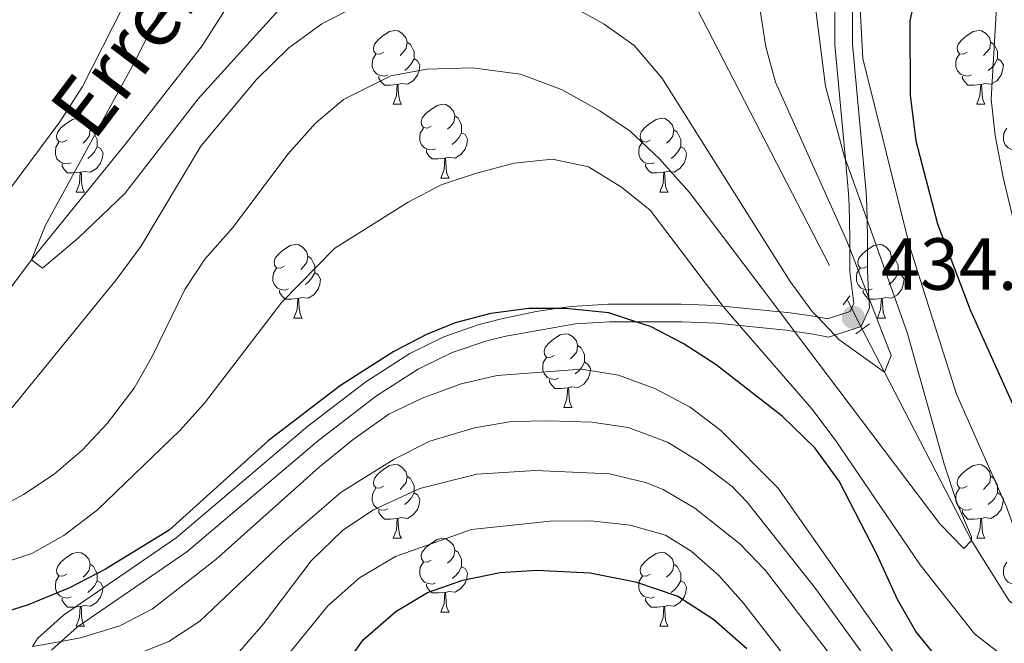
# Model space of a CAD drawing. Extents: x 626135 to 630645, y 782624 to 785678.
# Drawn here: x 628887 to 629021, y 784901 to 784986 of the extents above; entities that cross this region are included whole.
import ezdxf

# ---------------------------------------------------------------- set-up
doc = ezdxf.new("R2010")
doc.units = 0
doc.header["$MEASUREMENT"] = 0
for name, pattern in [('DGN Style 2', [42.57795, 25.54677, -17.03118]), ('DGN Style 3', [59.60913, 42.57795, -17.03118]), ('DGN Style 5', [29.804564999999997, 12.773385, -17.03118])]:
    doc.linetypes.add(name, pattern=pattern)
for name, color, linetype in [('Nivel 11', 7, 'Continuous'), ('Nivel 21', 7, 'Continuous'), ('Nivel 22', 7, 'Continuous'), ('Nivel 36', 7, 'Continuous'), ('Nivel 4', 7, 'Continuous'), ('Nivel 41', 7, 'Continuous'), ('Nivel 43', 7, 'Continuous'), ('Nivel 5', 7, 'Continuous'), ('Nivel 61', 7, 'Continuous'), ('Nivel 63', 7, 'Continuous'), ('Nivel 7', 7, 'Continuous')]:
    doc.layers.add(name, color=color, linetype=linetype)
doc.styles.add('Style-arial', font='arial.shx', dxfattribs={"bigfont": 'arialbig.shx'})
doc.styles.add('Style-timesi', font='timesi.shx', dxfattribs={"bigfont": 'timesibig.shx'})

# ---------------------------------------------------------------- blocks, each defined once
blk = doc.blocks.new('5PATER')
at = {"layer": 'Nivel 7', "linetype": 'Continuous', "lineweight": 0}
h = blk.add_hatch(color=19, dxfattribs=at)
edge = h.paths.add_edge_path()
edge.add_ellipse((1.001171767711639e-08, 1.001171767711639e-08), major_axis=(-1.095731443231309, -1.110710700762829), ratio=0.9994222409660318, start_angle=0, end_angle=360)

msp = doc.modelspace()

# ---------------------------------------------------------------- linework, layer by layer
at = {"layer": 'Nivel 11', "color": 142, "linetype": 'DGN Style 3', "lineweight": 13, "extrusion": (0.0781278653624646, 0.1305184866183539, 0.9883627680688701), "elevation": 152021.5806938362, "flags": 128}
msp.add_lwpolyline([(-136449.6872031268, -984959.6117265567), (-136497.7161468168, -984927.5767983375), (-136540.1145147467, -984900.9851125898)], dxfattribs=at)
at = {"layer": 'Nivel 11', "color": 142, "linetype": 'DGN Style 3', "lineweight": 13}
for points in [[(628785.301, 784851.5689999999, 442.713), (628800.0660000001, 784868.8559999999, 440), (628808.594, 784881.7239999999, 439.053), (628816.05, 784894.361, 438.58), (628823.2620000001, 784905.3090000001, 436.373), (628827.9920000001, 784914.8430000001, 435), (628833.068, 784926.03, 434.053), (628837.0390000001, 784929.962, 433.344), (628842.101, 784932.5519999999, 433.107), (628846.913, 784933.898, 432.871), (628851.264, 784933.635, 432.713), (628861.6510000001, 784930.55, 432.556), (628865.892, 784929.8230000001, 432.319), (628869.9920000001, 784931.2609999999, 432.004), (628872.798, 784933.0959999999, 431.688), (628880.7609999999, 784942.0519999999, 430.979), (628889.0050000001, 784953.013, 430), (628901.869, 784968.8489999999, 428.58), (628912.179, 784982.065, 427.871), (628925.8300000001, 785003.605, 426.61), (628937.558, 785021.3189999999, 425.821), (628952.021, 785043.75, 425.127)], [(629001.9210000001, 784943.574, 434.511), (629004.952, 784937.7050000001, 435), (629016.747, 784914.834, 440), (629021.896, 784906.6540000001, 441.924), (629032.5220000001, 784898.1780000001, 443.849), (629042.004, 784892.6130000001, 445), (629050.9890000001, 784885.561, 446.323), (629055.389, 784879.658, 448.007), (629060.743, 784869.5590000001, 450), (629072.987, 784851.3570000001, 452.766), (629084.7420000001, 784824.9880000001, 455), (629090.1159999999, 784802.7949999999, 457.105), (629090.9990000001, 784784.0989999999, 458.067), (629089.467, 784768.5120000001, 459.91), (629089.3929999999, 784767.757, 460), (629089.254, 784753.9809999999, 460.842), (629090.078, 784740.2760000001, 462.766), (629092.72, 784730.503, 463.729), (629097.28, 784718.595, 465), (629107.0320000001, 784703.8800000001, 470)]]:
    msp.add_polyline3d(points, dxfattribs=at)
at = {"layer": 'Nivel 21', "color": 1, "linetype": 'DGN Style 2', "lineweight": 0, "elevation": 434.853, "flags": 128}
for points in [[(629000.223, 784948.0989999999), (628999.8489999999, 784947.588), (628999.335, 784946.885)], [(629001.0360000001, 784942.9199999999), (629001.9210000001, 784943.574), (629002.899, 784944.2960000001)]]:
    msp.add_lwpolyline(points, dxfattribs=at)
at = {"layer": 'Nivel 21', "color": 19, "linetype": 'DGN Style 3', "lineweight": 0}
msp.add_polyline3d([(628889.1300000001, 784900.463, 455.924), (628889.8119999999, 784901.5260000001, 455), (628893.324, 784904.682, 454.269), (628908.649, 784915.2220000001, 454.41), (628926.56, 784930.3840000001, 454.557), (628934.422, 784936.3940000001, 454.409), (628940.416, 784940.2620000001, 454.262), (628945.017, 784942.5279999999, 454.457), (628949.7209999999, 784944.1570000001, 454.613), (628952.8559999999, 784944.9720000001, 454.262), (628957.6100000001, 784945.966, 453.066), (628960.2960000001, 784946.362, 452.23), (628962.3659999999, 784946.6680000001, 451.587), (628967.4140000001, 784946.9880000001, 450), (628977.2849999999, 784946.9839999999, 447.779), (628982.007, 784946.783, 446.181), (628982.97, 784946.6880000001, 445.573), (628990.7, 784945.932, 440.697), (628991.8049999999, 784945.824, 440), (628995.3, 784945.3260000001, 435.949), (628995.825, 784945.2239999999, 435.683), (628997.179, 784944.962, 435), (629000.2960000001, 784945.9850000001, 435), (629000.7790000001, 784947.0590000001, 435), (629000.2309999999, 784951.422, 435), (629000.217, 784954.5430000001, 436.263), (629000.212, 784955.932, 436.826), (629000.1259999999, 784960.3659999999, 439.579), (629000.0689999999, 784961.997, 440), (628999.635, 784966.628, 440.403), (628998.1740000001, 784982.2220000001, 441.762), (628998.2080000001, 784992.152, 443.08)], dxfattribs=at)
at = {"layer": 'Nivel 21', "color": 19, "linetype": 'Continuous', "lineweight": 0}
msp.add_polyline3d([(628891.6950000001, 784899.9650000001, 455), (628893.0020000001, 784901.138, 454.712), (628895.217, 784903.1259999999, 454.225), (628910.102, 784913.307, 454.41), (628928.0349999999, 784928.487, 454.557), (628935.895, 784934.49, 454.404), (628941.557, 784938.1270000001, 454.262), (628946.1699999999, 784940.3770000001, 454.512), (628950.875, 784941.97, 454.65), (628953.453, 784942.631, 454.262), (628962.939, 784944.3049999999, 451.453), (628967.5530000001, 784944.585, 450), (628971.121, 784944.581, 449.177), (628977.412, 784944.5760000001, 447.726), (628982.1089999999, 784944.368, 446.073), (628985.2479999999, 784944.058, 444.056), (628991.5619999999, 784943.4369999999, 440), (628992.7139999999, 784943.27, 438.713), (628995.0050000001, 784942.9380000001, 436.154), (628997.3319999999, 784942.487, 435), (628998.176, 784942.7609999999, 435), (629001.791, 784943.939, 435), (629002.8829999999, 784946.473, 435), (629002.8130000001, 784947.841, 435), (629002.632, 784951.3929999999, 435), (629002.6130000001, 784955.916, 436.785), (629002.565, 784958.442, 438.344), (629002.5290000001, 784960.3589999999, 439.528), (629002.4680000001, 784962.128, 440), (629000.577, 784982.3090000001, 441.762), (629000.6229999999, 784992.2350000001, 443.112)], dxfattribs=at)
at = {"layer": 'Nivel 22', "color": 142, "linetype": 'DGN Style 5', "lineweight": 0, "extrusion": (-0.04706870926960281, 0.09118426593059155, 0.9947210494678358), "elevation": 42400.41228047961, "flags": 128}
msp.add_lwpolyline([(-918973.6765563078, -406784.0965169738), (-918973.6765563076, -406779.5553127283)], dxfattribs=at)
at = {"layer": 'Nivel 36', "color": 92, "linetype": 'Continuous', "lineweight": 0, "flags": 128}
for points in [[(628936.852, 784981.203), (628936.3219999999, 784980.9380000001), (628935.7919999999, 784980.993), (628935.527, 784981.3630000001), (628935.4720000001, 784981.788), (628935.632, 784982.308), (628936.112, 784982.9029999999), (628936.747, 784983.433), (628937.6470000001, 784984.0179999999), (628938.392, 784984.1780000001), (628938.817, 784984.1229999999), (628939.3470000001, 784983.808), (628939.8770000001, 784983.223), (628940.037, 784982.5830000001), (628939.9269999999, 784981.733), (628939.5020000001, 784981.203), (628939.0819999999, 784980.7779999999)], [(629016.179, 784981.203), (629015.649, 784980.9380000001), (629015.119, 784980.993), (629014.854, 784981.3630000001), (629014.7990000001, 784981.788), (629014.959, 784982.308), (629015.439, 784982.9029999999), (629016.074, 784983.433), (629016.9739999999, 784984.0179999999), (629017.719, 784984.1780000001), (629018.1440000001, 784984.1229999999), (629018.6740000001, 784983.808), (629019.2039999999, 784983.223), (629019.3640000001, 784982.5830000001), (629019.254, 784981.733), (629018.8289999999, 784981.203), (629018.409, 784980.7779999999)], [(628940.037, 784982.5830000001), (628940.5120000001, 784982.2679999999), (628940.827, 784981.628), (628940.987, 784981.308), (628940.987, 784980.7280000001), (628940.987, 784980.3030000001), (628940.6170000001, 784979.6130000001), (628940.1969999999, 784979.1329999999), (628939.717, 784978.713)], [(629019.3640000001, 784982.5830000001), (629019.8389999999, 784982.2679999999), (629020.1540000001, 784981.628), (629020.314, 784981.308), (629020.314, 784980.7280000001), (629020.314, 784980.3030000001), (629019.9439999999, 784979.6130000001), (629019.524, 784979.1329999999), (629019.044, 784978.713)], [(628937.4369999999, 784978.1229999999), (628937.0120000001, 784977.963), (628936.4269999999, 784978.023), (628935.952, 784978.233), (628935.527, 784978.658), (628935.3119999999, 784979.243), (628935.3119999999, 784979.663), (628935.3670000001, 784980.2479999999), (628935.7919999999, 784980.9380000001)], [(629016.764, 784978.1229999999), (629016.3389999999, 784977.963), (629015.754, 784978.023), (629015.2790000001, 784978.233), (629014.854, 784978.658), (629014.639, 784979.243), (629014.639, 784979.663), (629014.6939999999, 784980.2479999999), (629015.119, 784980.9380000001)], [(628940.987, 784980.3030000001), (628941.442, 784980.0530000001), (628941.787, 784979.4380000001), (628941.6769999999, 784978.713), (628941.467, 784978.0730000001), (628940.882, 784977.3330000001), (628940.087, 784976.8530000001), (628939.237, 784976.9580000001), (628938.807, 784976.828)], [(629020.314, 784980.3030000001), (629020.7690000001, 784980.0530000001), (629021.1140000001, 784979.4380000001), (629021.004, 784978.713), (629020.794, 784978.0730000001), (629020.209, 784977.3330000001), (629019.4140000001, 784976.8530000001), (629018.564, 784976.9580000001), (629018.1340000001, 784976.828)], [(628938.6969999999, 784976.828), (628937.807, 784976.743), (628936.962, 784976.743), (628936.537, 784977.173), (628936.217, 784977.648), (628936.217, 784977.963)], [(629018.024, 784976.828), (629017.1340000001, 784976.743), (629016.2890000001, 784976.743), (629015.8640000001, 784977.173), (629015.544, 784977.648), (629015.544, 784977.963)], [(628938.152, 784974.1429999999), (628938.587, 784975.3030000001), (628938.6969999999, 784976.828), (628938.807, 784976.828), (628938.842, 784976.243), (628938.8770000001, 784975.558), (628938.9469999999, 784974.943), (628939.0619999999, 784974.5430000001), (628939.277, 784974.1429999999)], [(629017.479, 784974.1429999999), (629017.9140000001, 784975.3030000001), (629018.024, 784976.828), (629018.1340000001, 784976.828), (629018.169, 784976.243), (629018.2039999999, 784975.558), (629018.274, 784974.943), (629018.389, 784974.5430000001), (629018.604, 784974.1429999999)], [(628938.152, 784974.1429999999), (628939.277, 784974.1429999999)], [(628943.327, 784971.1680000001), (628942.797, 784970.9029999999), (628942.267, 784970.9580000001), (628942.0020000001, 784971.328), (628941.9469999999, 784971.753), (628942.1070000001, 784972.273), (628942.587, 784972.868), (628943.2220000001, 784973.398), (628944.122, 784973.983), (628944.8670000001, 784974.1429999999), (628945.2919999999, 784974.088), (628945.8219999999, 784973.773), (628946.352, 784973.1880000001), (628946.5120000001, 784972.548), (628946.402, 784971.6980000001), (628945.977, 784971.1680000001), (628945.557, 784970.743)], [(629017.479, 784974.1429999999), (629018.604, 784974.1429999999)], [(628946.5120000001, 784972.548), (628946.987, 784972.233), (628947.3019999999, 784971.5930000001), (628947.462, 784971.273), (628947.462, 784970.693), (628947.462, 784970.2679999999), (628947.092, 784969.578), (628946.672, 784969.098), (628946.192, 784968.6780000001)], [(628893.7720000001, 784969.263), (628893.2420000001, 784968.9979999999), (628892.712, 784969.0530000001), (628892.4469999999, 784969.423), (628892.392, 784969.848), (628892.5519999999, 784970.368), (628893.0320000001, 784970.963), (628893.6669999999, 784971.493), (628894.567, 784972.078), (628895.3119999999, 784972.2380000001), (628895.737, 784972.183), (628896.267, 784971.868), (628896.797, 784971.283), (628896.9569999999, 784970.6429999999), (628896.8470000001, 784969.7930000001), (628896.422, 784969.263), (628896.0020000001, 784968.838)], [(628973.0989999999, 784969.263), (628972.5689999999, 784968.9979999999), (628972.0390000001, 784969.0530000001), (628971.774, 784969.423), (628971.719, 784969.848), (628971.879, 784970.368), (628972.3589999999, 784970.963), (628972.994, 784971.493), (628973.8940000001, 784972.078), (628974.639, 784972.2380000001), (628975.064, 784972.183), (628975.594, 784971.868), (628976.1240000001, 784971.283), (628976.284, 784970.6429999999), (628976.1740000001, 784969.7930000001), (628975.7490000001, 784969.263), (628975.3289999999, 784968.838)], [(628896.9569999999, 784970.6429999999), (628897.432, 784970.328), (628897.747, 784969.6880000001), (628897.9070000001, 784969.368), (628897.9070000001, 784968.788), (628897.9070000001, 784968.3630000001), (628897.537, 784967.673), (628897.1170000001, 784967.193), (628896.6370000001, 784966.773)], [(628943.912, 784968.088), (628943.487, 784967.9280000001), (628942.902, 784967.9880000001), (628942.4269999999, 784968.1980000001), (628942.0020000001, 784968.6229999999), (628941.787, 784969.2080000001), (628941.787, 784969.628), (628941.842, 784970.213), (628942.267, 784970.9029999999)], [(628947.462, 784970.2679999999), (628947.9169999999, 784970.0179999999), (628948.2620000001, 784969.4029999999), (628948.152, 784968.6780000001), (628947.942, 784968.038), (628947.3570000001, 784967.298), (628946.5619999999, 784966.818), (628945.712, 784966.923), (628945.2820000001, 784966.7930000001)], [(628976.284, 784970.6429999999), (628976.7590000001, 784970.328), (628977.074, 784969.6880000001), (628977.2339999999, 784969.368), (628977.2339999999, 784968.788), (628977.2339999999, 784968.3630000001), (628976.8640000001, 784967.673), (628976.4439999999, 784967.193), (628975.9639999999, 784966.773)], [(629023.2390000001, 784968.088), (629022.814, 784967.9280000001), (629022.229, 784967.9880000001), (629021.754, 784968.1980000001), (629021.3289999999, 784968.6229999999), (629021.1140000001, 784969.2080000001), (629021.1140000001, 784969.628), (629021.169, 784970.213), (629021.594, 784970.9029999999)], [(628894.3570000001, 784966.183), (628893.932, 784966.023), (628893.3470000001, 784966.0830000001), (628892.872, 784966.2930000001), (628892.4469999999, 784966.7180000001), (628892.2320000001, 784967.3030000001), (628892.2320000001, 784967.723), (628892.287, 784968.308), (628892.712, 784968.9979999999)], [(628973.6840000001, 784966.183), (628973.2590000001, 784966.023), (628972.6740000001, 784966.0830000001), (628972.199, 784966.2930000001), (628971.774, 784966.7180000001), (628971.5590000001, 784967.3030000001), (628971.5590000001, 784967.723), (628971.6140000001, 784968.308), (628972.0390000001, 784968.9979999999)], [(628897.9070000001, 784968.3630000001), (628898.362, 784968.1130000001), (628898.7069999999, 784967.4979999999), (628898.5970000001, 784966.773), (628898.3870000001, 784966.1329999999), (628897.8019999999, 784965.3929999999), (628897.007, 784964.913), (628896.1570000001, 784965.0179999999), (628895.727, 784964.888)], [(628945.172, 784966.7930000001), (628944.2820000001, 784966.7080000001), (628943.4369999999, 784966.7080000001), (628943.0120000001, 784967.138), (628942.692, 784967.6130000001), (628942.692, 784967.9280000001)], [(628977.2339999999, 784968.3630000001), (628977.689, 784968.1130000001), (628978.034, 784967.4979999999), (628977.9240000001, 784966.773), (628977.7139999999, 784966.1329999999), (628977.129, 784965.3929999999), (628976.334, 784964.913), (628975.4839999999, 784965.0179999999), (628975.054, 784964.888)], [(628895.6170000001, 784964.888), (628894.727, 784964.8030000001), (628893.882, 784964.8030000001), (628893.4569999999, 784965.233), (628893.1370000001, 784965.7080000001), (628893.1370000001, 784966.023)], [(628944.6270000001, 784964.108), (628945.0619999999, 784965.2679999999), (628945.172, 784966.7930000001), (628945.2820000001, 784966.7930000001), (628945.317, 784966.2080000001), (628945.352, 784965.523), (628945.422, 784964.908), (628945.537, 784964.5079999999), (628945.7520000001, 784964.108)], [(628974.9439999999, 784964.888), (628974.054, 784964.8030000001), (628973.209, 784964.8030000001), (628972.784, 784965.233), (628972.4639999999, 784965.7080000001), (628972.4639999999, 784966.023)], [(628895.0719999999, 784962.203), (628895.507, 784963.3630000001), (628895.6170000001, 784964.888), (628895.727, 784964.888), (628895.7620000001, 784964.3030000001), (628895.797, 784963.618), (628895.8670000001, 784963.003), (628895.9820000001, 784962.6030000001), (628896.1969999999, 784962.203)], [(628974.399, 784962.203), (628974.834, 784963.3630000001), (628974.9439999999, 784964.888), (628975.054, 784964.888), (628975.0889999999, 784964.3030000001), (628975.1240000001, 784963.618), (628975.1939999999, 784963.003), (628975.3090000001, 784962.6030000001), (628975.524, 784962.203)], [(628944.6270000001, 784964.108), (628945.7520000001, 784964.108)], [(628895.0719999999, 784962.203), (628896.1969999999, 784962.203)], [(628974.399, 784962.203), (628975.524, 784962.203)], [(628923.3489999999, 784952.1200000001), (628922.8189999999, 784951.855), (628922.2890000001, 784951.9099999999), (628922.024, 784952.28), (628921.969, 784952.7050000001), (628922.129, 784953.2250000001), (628922.6089999999, 784953.8200000001), (628923.244, 784954.3500000001), (628924.1440000001, 784954.935), (628924.889, 784955.095), (628925.314, 784955.04), (628925.844, 784954.7250000001), (628926.3740000001, 784954.1400000001), (628926.534, 784953.5), (628926.4240000001, 784952.6499999999), (628925.9990000001, 784952.1200000001), (628925.5789999999, 784951.6950000001)], [(629002.676, 784952.1200000001), (629002.146, 784951.855), (629001.6159999999, 784951.9099999999), (629001.351, 784952.28), (629001.2960000001, 784952.7050000001), (629001.456, 784953.2250000001), (629001.936, 784953.8200000001), (629002.571, 784954.3500000001), (629003.4709999999, 784954.935), (629004.216, 784955.095), (629004.6410000001, 784955.04), (629005.1710000001, 784954.7250000001), (629005.7010000001, 784954.1400000001), (629005.861, 784953.5), (629005.7509999999, 784952.6499999999), (629005.3260000001, 784952.1200000001), (629004.906, 784951.6950000001)], [(628926.534, 784953.5), (628927.0090000001, 784953.185), (628927.324, 784952.5449999999), (628927.4839999999, 784952.2250000001), (628927.4839999999, 784951.645), (628927.4839999999, 784951.22), (628927.1140000001, 784950.53), (628926.6939999999, 784950.05), (628926.2139999999, 784949.6300000001)], [(629005.861, 784953.5), (629006.3360000001, 784953.185), (629006.6510000001, 784952.5449999999), (629006.811, 784952.2250000001), (629006.811, 784951.645), (629006.811, 784951.22), (629006.4410000001, 784950.53), (629006.021, 784950.05), (629005.541, 784949.6300000001)], [(628923.9340000001, 784949.04), (628923.5090000001, 784948.8800000001), (628922.9240000001, 784948.94), (628922.449, 784949.1499999999), (628922.024, 784949.575), (628921.8090000001, 784950.1599999999), (628921.8090000001, 784950.5800000001), (628921.8640000001, 784951.165), (628922.2890000001, 784951.855)], [(628927.4839999999, 784951.22), (628927.939, 784950.97), (628928.284, 784950.355), (628928.1740000001, 784949.6300000001), (628927.9639999999, 784948.99), (628927.379, 784948.25), (628926.584, 784947.77), (628925.7339999999, 784947.875), (628925.304, 784947.7450000001)], [(629003.2609999999, 784949.04), (629002.8360000001, 784948.8800000001), (629002.2509999999, 784948.94), (629001.7760000001, 784949.1499999999), (629001.351, 784949.575), (629001.1359999999, 784950.1599999999), (629001.1359999999, 784950.5800000001), (629001.1910000001, 784951.165), (629001.6159999999, 784951.855)], [(629006.811, 784951.22), (629007.2660000001, 784950.97), (629007.611, 784950.355), (629007.5009999999, 784949.6300000001), (629007.291, 784948.99), (629006.706, 784948.25), (629005.9110000001, 784947.77), (629005.061, 784947.875), (629004.631, 784947.7450000001)], [(628925.1939999999, 784947.7450000001), (628924.304, 784947.6599999999), (628923.459, 784947.6599999999), (628923.034, 784948.0900000001), (628922.7139999999, 784948.565), (628922.7139999999, 784948.8800000001)], [(629004.521, 784947.7450000001), (629003.631, 784947.6599999999), (629002.7860000001, 784947.6599999999), (629002.361, 784948.0900000001), (629002.041, 784948.565), (629002.041, 784948.8800000001)], [(628924.649, 784945.06), (628925.084, 784946.22), (628925.1939999999, 784947.7450000001), (628925.304, 784947.7450000001), (628925.3389999999, 784947.1599999999), (628925.3740000001, 784946.4750000001), (628925.4439999999, 784945.8600000001), (628925.5590000001, 784945.46), (628925.774, 784945.06)], [(629003.976, 784945.06), (629004.4110000001, 784946.22), (629004.521, 784947.7450000001), (629004.631, 784947.7450000001), (629004.666, 784947.1599999999), (629004.7010000001, 784946.4750000001), (629004.771, 784945.8600000001), (629004.8859999999, 784945.46), (629005.101, 784945.06)], [(628924.649, 784945.06), (628925.774, 784945.06)], [(629003.976, 784945.06), (629005.101, 784945.06)], [(628960.04, 784939.98), (628959.51, 784939.7150000001), (628958.98, 784939.77), (628958.7150000001, 784940.1400000001), (628958.6599999999, 784940.565), (628958.8200000001, 784941.085), (628959.3, 784941.6799999999), (628959.935, 784942.21), (628960.835, 784942.7949999999), (628961.5800000001, 784942.9550000001), (628962.0050000001, 784942.8999999999), (628962.5349999999, 784942.585), (628963.065, 784942), (628963.2250000001, 784941.3600000001), (628963.115, 784940.51), (628962.69, 784939.98), (628962.27, 784939.5549999999)], [(628963.2250000001, 784941.3600000001), (628963.7, 784941.0449999999), (628964.0149999999, 784940.405), (628964.175, 784940.085), (628964.175, 784939.5050000001), (628964.175, 784939.0800000001), (628963.8049999999, 784938.3900000001), (628963.385, 784937.9099999999), (628962.905, 784937.49)], [(628960.625, 784936.8999999999), (628960.2, 784936.74), (628959.615, 784936.8), (628959.1399999999, 784937.01), (628958.7150000001, 784937.435), (628958.5, 784938.02), (628958.5, 784938.44), (628958.5549999999, 784939.0249999999), (628958.98, 784939.7150000001)], [(628964.175, 784939.0800000001), (628964.6300000001, 784938.8300000001), (628964.9750000001, 784938.2150000001), (628964.865, 784937.49), (628964.655, 784936.8500000001), (628964.0700000001, 784936.1100000001), (628963.2749999999, 784935.6300000001), (628962.425, 784935.7350000001), (628961.9950000001, 784935.605)], [(628961.885, 784935.605), (628960.9950000001, 784935.52), (628960.1499999999, 784935.52), (628959.7250000001, 784935.95), (628959.405, 784936.425), (628959.405, 784936.74)], [(628961.3400000001, 784932.9199999999), (628961.7749999999, 784934.0800000001), (628961.885, 784935.605), (628961.9950000001, 784935.605), (628962.03, 784935.02), (628962.065, 784934.335), (628962.135, 784933.72), (628962.25, 784933.3200000001), (628962.4650000001, 784932.9199999999)], [(628961.3400000001, 784932.9199999999), (628962.4650000001, 784932.9199999999)], [(628936.852, 784922.2110000001), (628936.3219999999, 784921.946), (628935.7919999999, 784922.0009999999), (628935.527, 784922.371), (628935.4720000001, 784922.7960000001), (628935.632, 784923.3160000001), (628936.112, 784923.9110000001), (628936.747, 784924.4410000001), (628937.6470000001, 784925.0260000001), (628938.392, 784925.186), (628938.817, 784925.131), (628939.3470000001, 784924.8160000001), (628939.8770000001, 784924.2309999999), (628940.037, 784923.591), (628939.9269999999, 784922.7409999999), (628939.5020000001, 784922.2110000001), (628939.0819999999, 784921.7860000001)], [(629016.179, 784922.2110000001), (629015.649, 784921.946), (629015.119, 784922.0009999999), (629014.854, 784922.371), (629014.7990000001, 784922.7960000001), (629014.959, 784923.3160000001), (629015.439, 784923.9110000001), (629016.074, 784924.4410000001), (629016.9739999999, 784925.0260000001), (629017.719, 784925.186), (629018.1440000001, 784925.131), (629018.6740000001, 784924.8160000001), (629019.2039999999, 784924.2309999999), (629019.3640000001, 784923.591), (629019.254, 784922.7409999999), (629018.8289999999, 784922.2110000001), (629018.409, 784921.7860000001)], [(628940.037, 784923.591), (628940.5120000001, 784923.2760000001), (628940.827, 784922.6359999999), (628940.987, 784922.3160000001), (628940.987, 784921.736), (628940.987, 784921.311), (628940.6170000001, 784920.621), (628940.1969999999, 784920.1410000001), (628939.717, 784919.7209999999)], [(629019.3640000001, 784923.591), (629019.8389999999, 784923.2760000001), (629020.1540000001, 784922.6359999999), (629020.314, 784922.3160000001), (629020.314, 784921.736), (629020.314, 784921.311), (629019.9439999999, 784920.621), (629019.524, 784920.1410000001), (629019.044, 784919.7209999999)], [(628937.4369999999, 784919.131), (628937.0120000001, 784918.9709999999), (628936.4269999999, 784919.031), (628935.952, 784919.2409999999), (628935.527, 784919.666), (628935.3119999999, 784920.2509999999), (628935.3119999999, 784920.6710000001), (628935.3670000001, 784921.256), (628935.7919999999, 784921.946)], [(629016.764, 784919.131), (629016.3389999999, 784918.9709999999), (629015.754, 784919.031), (629015.2790000001, 784919.2409999999), (629014.854, 784919.666), (629014.639, 784920.2509999999), (629014.639, 784920.6710000001), (629014.6939999999, 784921.256), (629015.119, 784921.946)], [(628940.987, 784921.311), (628941.442, 784921.061), (628941.787, 784920.446), (628941.6769999999, 784919.7209999999), (628941.467, 784919.081), (628940.882, 784918.341), (628940.087, 784917.861), (628939.237, 784917.966), (628938.807, 784917.8360000001)], [(629020.314, 784921.311), (629020.7690000001, 784921.061), (629021.1140000001, 784920.446), (629021.004, 784919.7209999999), (629020.794, 784919.081), (629020.209, 784918.341), (629019.4140000001, 784917.861), (629018.564, 784917.966), (629018.1340000001, 784917.8360000001)], [(628938.6969999999, 784917.8360000001), (628937.807, 784917.7509999999), (628936.962, 784917.7509999999), (628936.537, 784918.1810000001), (628936.217, 784918.656), (628936.217, 784918.9709999999)], [(629018.024, 784917.8360000001), (629017.1340000001, 784917.7509999999), (629016.2890000001, 784917.7509999999), (629015.8640000001, 784918.1810000001), (629015.544, 784918.656), (629015.544, 784918.9709999999)], [(628938.152, 784915.1510000001), (628938.587, 784916.311), (628938.6969999999, 784917.8360000001), (628938.807, 784917.8360000001), (628938.842, 784917.2509999999), (628938.8770000001, 784916.5660000001), (628938.9469999999, 784915.9510000001), (628939.0619999999, 784915.551), (628939.277, 784915.1510000001)], [(629017.479, 784915.1510000001), (629017.9140000001, 784916.311), (629018.024, 784917.8360000001), (629018.1340000001, 784917.8360000001), (629018.169, 784917.2509999999), (629018.2039999999, 784916.5660000001), (629018.274, 784915.9510000001), (629018.389, 784915.551), (629018.604, 784915.1510000001)], [(628938.152, 784915.1510000001), (628939.277, 784915.1510000001)], [(628943.327, 784912.176), (628942.797, 784911.9110000001), (628942.267, 784911.966), (628942.0020000001, 784912.3360000001), (628941.9469999999, 784912.7609999999), (628942.1070000001, 784913.281), (628942.587, 784913.8759999999), (628943.2220000001, 784914.406), (628944.122, 784914.9909999999), (628944.8670000001, 784915.1510000001), (628945.2919999999, 784915.0959999999), (628945.8219999999, 784914.781), (628946.352, 784914.196), (628946.5120000001, 784913.5560000001), (628946.402, 784912.706), (628945.977, 784912.176), (628945.557, 784911.7509999999)], [(629017.479, 784915.1510000001), (629018.604, 784915.1510000001)], [(628946.5120000001, 784913.5560000001), (628946.987, 784913.2409999999), (628947.3019999999, 784912.601), (628947.462, 784912.281), (628947.462, 784911.7010000001), (628947.462, 784911.2760000001), (628947.092, 784910.5860000001), (628946.672, 784910.1059999999), (628946.192, 784909.686)], [(628893.7720000001, 784910.271), (628893.2420000001, 784910.006), (628892.712, 784910.061), (628892.4469999999, 784910.4310000001), (628892.392, 784910.8559999999), (628892.5519999999, 784911.3759999999), (628893.0320000001, 784911.9709999999), (628893.6669999999, 784912.5009999999), (628894.567, 784913.0860000001), (628895.3119999999, 784913.246), (628895.737, 784913.1910000001), (628896.267, 784912.8759999999), (628896.797, 784912.291), (628896.9569999999, 784911.6510000001), (628896.8470000001, 784910.801), (628896.422, 784910.271), (628896.0020000001, 784909.8459999999)], [(628973.0989999999, 784910.271), (628972.5689999999, 784910.006), (628972.0390000001, 784910.061), (628971.774, 784910.4310000001), (628971.719, 784910.8559999999), (628971.879, 784911.3759999999), (628972.3589999999, 784911.9709999999), (628972.994, 784912.5009999999), (628973.8940000001, 784913.0860000001), (628974.639, 784913.246), (628975.064, 784913.1910000001), (628975.594, 784912.8759999999), (628976.1240000001, 784912.291), (628976.284, 784911.6510000001), (628976.1740000001, 784910.801), (628975.7490000001, 784910.271), (628975.3289999999, 784909.8459999999)], [(628896.9569999999, 784911.6510000001), (628897.432, 784911.3360000001), (628897.747, 784910.696), (628897.9070000001, 784910.3759999999), (628897.9070000001, 784909.7960000001), (628897.9070000001, 784909.371), (628897.537, 784908.6810000001), (628897.1170000001, 784908.2010000001), (628896.6370000001, 784907.781)], [(628943.912, 784909.0959999999), (628943.487, 784908.936), (628942.902, 784908.996), (628942.4269999999, 784909.206), (628942.0020000001, 784909.631), (628941.787, 784910.216), (628941.787, 784910.6359999999), (628941.842, 784911.2209999999), (628942.267, 784911.9110000001)], [(628947.462, 784911.2760000001), (628947.9169999999, 784911.0260000001), (628948.2620000001, 784910.4110000001), (628948.152, 784909.686), (628947.942, 784909.0460000001), (628947.3570000001, 784908.3060000001), (628946.5619999999, 784907.8260000001), (628945.712, 784907.9310000001), (628945.2820000001, 784907.801)], [(628976.284, 784911.6510000001), (628976.7590000001, 784911.3360000001), (628977.074, 784910.696), (628977.2339999999, 784910.3759999999), (628977.2339999999, 784909.7960000001), (628977.2339999999, 784909.371), (628976.8640000001, 784908.6810000001), (628976.4439999999, 784908.2010000001), (628975.9639999999, 784907.781)], [(629023.2390000001, 784909.0959999999), (629022.814, 784908.936), (629022.229, 784908.996), (629021.754, 784909.206), (629021.3289999999, 784909.631), (629021.1140000001, 784910.216), (629021.1140000001, 784910.6359999999), (629021.169, 784911.2209999999), (629021.594, 784911.9110000001)], [(628894.3570000001, 784907.1910000001), (628893.932, 784907.031), (628893.3470000001, 784907.091), (628892.872, 784907.301), (628892.4469999999, 784907.726), (628892.2320000001, 784908.311), (628892.2320000001, 784908.7309999999), (628892.287, 784909.3160000001), (628892.712, 784910.006)], [(628973.6840000001, 784907.1910000001), (628973.2590000001, 784907.031), (628972.6740000001, 784907.091), (628972.199, 784907.301), (628971.774, 784907.726), (628971.5590000001, 784908.311), (628971.5590000001, 784908.7309999999), (628971.6140000001, 784909.3160000001), (628972.0390000001, 784910.006)], [(628897.9070000001, 784909.371), (628898.362, 784909.121), (628898.7069999999, 784908.506), (628898.5970000001, 784907.781), (628898.3870000001, 784907.1410000001), (628897.8019999999, 784906.4010000001), (628897.007, 784905.9210000001), (628896.1570000001, 784906.0260000001), (628895.727, 784905.896)], [(628945.172, 784907.801), (628944.2820000001, 784907.716), (628943.4369999999, 784907.716), (628943.0120000001, 784908.146), (628942.692, 784908.621), (628942.692, 784908.936)], [(628977.2339999999, 784909.371), (628977.689, 784909.121), (628978.034, 784908.506), (628977.9240000001, 784907.781), (628977.7139999999, 784907.1410000001), (628977.129, 784906.4010000001), (628976.334, 784905.9210000001), (628975.4839999999, 784906.0260000001), (628975.054, 784905.896)], [(628895.6170000001, 784905.896), (628894.727, 784905.811), (628893.882, 784905.811), (628893.4569999999, 784906.2409999999), (628893.1370000001, 784906.716), (628893.1370000001, 784907.031)], [(628944.6270000001, 784905.1159999999), (628945.0619999999, 784906.2760000001), (628945.172, 784907.801), (628945.2820000001, 784907.801), (628945.317, 784907.216), (628945.352, 784906.531), (628945.422, 784905.916), (628945.537, 784905.5160000001), (628945.7520000001, 784905.1159999999)], [(628974.9439999999, 784905.896), (628974.054, 784905.811), (628973.209, 784905.811), (628972.784, 784906.2409999999), (628972.4639999999, 784906.716), (628972.4639999999, 784907.031)], [(628895.0719999999, 784903.2110000001), (628895.507, 784904.371), (628895.6170000001, 784905.896), (628895.727, 784905.896), (628895.7620000001, 784905.311), (628895.797, 784904.6259999999), (628895.8670000001, 784904.0109999999), (628895.9820000001, 784903.611), (628896.1969999999, 784903.2110000001)], [(628974.399, 784903.2110000001), (628974.834, 784904.371), (628974.9439999999, 784905.896), (628975.054, 784905.896), (628975.0889999999, 784905.311), (628975.1240000001, 784904.6259999999), (628975.1939999999, 784904.0109999999), (628975.3090000001, 784903.611), (628975.524, 784903.2110000001)], [(628944.6270000001, 784905.1159999999), (628945.7520000001, 784905.1159999999)], [(628895.0719999999, 784903.2110000001), (628896.1969999999, 784903.2110000001)], [(628974.399, 784903.2110000001), (628975.524, 784903.2110000001)]]:
    msp.add_lwpolyline(points, dxfattribs=at)
at = {"layer": 'Nivel 4', "color": 25, "linetype": 'Continuous', "lineweight": 30, "flags": 128}
for points, elevation in [([(629035.4550000001, 785059.1840000001), (629027.186, 785039.067), (629016.328, 785007.159), (629011.267, 784996.088), (629009.4169999999, 784990.345), (629008.385, 784985.452), (629008.449, 784975.3829999999), (629009.217, 784969.1429999999), (629012.163, 784957.871), (629016.585, 784946.185), (629025.4839999999, 784926.4750000001), (629029.578, 784912.8900000001), (629032.0419999999, 784908.547), (629036.1000000001, 784904.1240000001), (629049.895, 784893.6359999999)], 450), ([(629012.55, 784898.3400000001), (629009.2150000001, 784902.4809999999), (629006.709, 784906.81), (629003.8829999999, 784912.9839999999), (628998.7590000001, 784922.902), (628995.4720000001, 784927.449), (628991.013, 784931.73), (628982.051, 784938.717), (628977.5530000001, 784941.6400000001), (628973.1100000001, 784943.923), (628971.121, 784944.581), (628967.4839999999, 784945.787), (628961.575, 784946.362), (628960.2960000001, 784946.362), (628956.574, 784946.3640000001), (628951.4099999999, 784945.699), (628946.561, 784944.4310000001), (628942.6680000001, 784942.865), (628938.226, 784940.5249999999), (628931.0120000001, 784935.8940000001), (628921.163, 784928.375), (628907.7150000001, 784916.263), (628899.067, 784910.9580000001), (628894.1599999999, 784908.409), (628888.5320000001, 784906.1140000001), (628882.5109999999, 784904.209)], 450), ([(628927.8870000001, 784892.6710000001), (628934.088, 784901.348), (628938.524, 784905.1780000001), (628942.804, 784907.7609999999), (628947.6259999999, 784909.4569999999), (628952.6969999999, 784910.504), (628957.69, 784910.821), (628964.949, 784910.45), (628971.1140000001, 784909.233), (628976.842, 784907.267), (628981.69, 784904.1499999999), (628986.25, 784900.186)], 475)]:
    msp.add_lwpolyline(points, dxfattribs=dict(at, elevation=elevation))
at = {"layer": 'Nivel 5', "color": 25, "linetype": 'Continuous', "lineweight": 0, "flags": 128}
for points, elevation in [([(628892.8470000001, 784971.7309999999), (628895.9310000001, 784976.5290000001), (628901.4140000001, 784987.3090000001), (628908.3470000001, 785014.439), (628909.966, 785019.1710000001), (628915.1059999999, 785030.1599999999), (628920.0290000001, 785041.693), (628938.619, 785079.45)], 435), ([(629021.2479999999, 785046.777), (629017.193, 785036.2650000001), (629014.8870000001, 785027.1769999999), (629013.3060000001, 785022.432), (629005.2949999999, 785006.7479999999), (629001.601, 784996.625), (629001.4040000001, 784991.3999999999), (629001.9809999999, 784980.3659999999), (629008.327, 784954.906), (629014.7209999999, 784934.75), (629021.5160000001, 784919.4210000001), (629025.206, 784909.345), (629028.358, 784905.4720000001), (629029.8640000001, 784904.1429999999), (629041.7339999999, 784895.3470000001)], 445), ([(629063.273, 784892.73), (629053.919, 784902.0970000001), (629045.7, 784909.754), (629040.1359999999, 784916.152), (629037.287, 784920.2660000001), (629035.038, 784924.2180000001), (629032.702, 784929.2679999999), (629028.594, 784941.4979999999), (629022.625, 784957.79), (629021.1300000001, 784963.9890000001), (629020.0050000001, 784969.882), (629019.4469999999, 784974.8489999999), (629020.125, 784986.571), (629022.5549999999, 784998.5719999999), (629025.8200000001, 785009.2490000001), (629032.713, 785025.5760000001)], 455), ([(628955.479, 784978.213), (628961.048, 784976.1570000001), (628966.243, 784973.2590000001), (628970.3899999999, 784970.469), (628974.3360000001, 784966.712), (628978.4240000001, 784962.1640000001), (628990.7, 784945.932), (628992.7139999999, 784943.27), (629012.483, 784917.132), (629015.7339999999, 784913.763), (629016.747, 784914.834), (629016.777, 784915.3600000001), (629014.767, 784920.0349999999), (629013.1200000001, 784925.075), (629008.0430000001, 784943.139), (629002.565, 784958.442), (628999.635, 784966.628), (628999.517, 784966.9580000001), (628996.9040000001, 784976.602), (628994.3940000001, 784996.571)], 440), ([(628923.9680000001, 784988.5109999999), (628911.6300000001, 784974.8740000001), (628901.663, 784962.0249999999), (628895.352, 784955.9650000001), (628890.4739999999, 784951.8400000001), (628889.0050000001, 784953.013), (628890.8260000001, 784957.625), (628903.2, 784980.264), (628910.8530000001, 784995.8300000001)], 430), ([(628987.176, 784992.4539999999), (628988.821, 784981.9580000001), (628990.1440000001, 784977.1340000001), (628999.7450000001, 784955.7650000001), (629000.217, 784954.5430000001), (629002.8130000001, 784947.841), (629005.851, 784939.997), (629004.952, 784937.7050000001), (628998.7490000001, 784942.162), (628998.176, 784942.7609999999), (628995.825, 784945.2239999999), (628995.0660000001, 784946.02), (628992.1229999999, 784950.0619999999), (628974.685, 784977.723), (628970.8970000001, 784982.1100000001), (628966.828, 784985.038), (628962.4569999999, 784987.459)], 435), ([(628933.28, 784987.5349999999), (628928.47, 784985.075), (628923.9709999999, 784981.8260000001), (628919.5530000001, 784977.517), (628911.9990000001, 784968.452), (628903.865, 784954.804), (628900.5109999999, 784950.256), (628883.557, 784929.5249999999)], 435), ([(628876.9550000001, 784915.1159999999), (628887.896, 784921.1000000001), (628892.0730000001, 784923.8770000001), (628895.8899999999, 784927.104), (628899.2890000001, 784930.77), (628902.926, 784935.561), (628905.4140000001, 784939.925), (628909.817, 784948.946), (628912.561, 784953.0860000001), (628916.4110000001, 784957.4310000001), (628923.8119999999, 784967.335), (628927.6000000001, 784971.571), (628931.4169999999, 784974.8030000001), (628937.8330000001, 784978.006), (628942.744, 784978.905), (628948.8929999999, 784979.077), (628955.479, 784978.213)], 440), ([(628884.5120000001, 784960.5959999999), (628892.8470000001, 784971.7309999999)], 435), ([(629021.185, 784899.101), (629017.196, 784902.149), (629009.794, 784911.5560000001), (628998.236, 784928.524), (628995.0560000001, 784932.736), (628985.2479999999, 784944.058), (628982.97, 784946.6880000001), (628982.8530000001, 784946.824), (628973.0900000001, 784959.753), (628969.1880000001, 784962.8770000001), (628964.7209999999, 784965.6229999999), (628959.8200000001, 784966.655), (628954.578, 784966.122), (628949.4820000001, 784964.7820000001), (628944.6780000001, 784963.1810000001), (628940.175, 784960.8470000001), (628930.229, 784954.584), (628923.038, 784947.2490000001), (628912.5220000001, 784933.493), (628909.1440000001, 784929.8119999999), (628897.9780000001, 784919.0190000001), (628893.3899999999, 784915.5420000001), (628889.0390000001, 784913.0730000001), (628883.487, 784911.2590000001)], 445), ([(628889.1300000001, 784900.463), (628893.0020000001, 784901.138), (628895.6640000001, 784901.602), (628900.986, 784903.2390000001), (628905.4210000001, 784905.548), (628914.038, 784912.263), (628928.0760000001, 784924.8289999999), (628932.7010000001, 784928.591), (628937.581, 784932.0150000001), (628942.085, 784934.1880000001), (628947.392, 784936.1370000001), (628952.267, 784937.2509999999), (628963.764, 784938.1470000001), (628968.801, 784937.314), (628973.8160000001, 784935.4550000001), (628978.541, 784932.9650000001), (628982.679, 784929.8060000001), (628990.442, 784922.027), (629007.966, 784897.037)], 455), ([(628904.1089999999, 784899.726), (628907.662, 784901.1400000001), (628911.8640000001, 784903.8840000001), (628923.179, 784914.6000000001), (628931.068, 784921.406), (628938.29, 784925.922), (628943.155, 784928.328), (628949.185, 784930.1510000001), (628954.2339999999, 784931.0050000001), (628959.2590000001, 784931.1300000001), (628965.1669999999, 784930.919), (628970.1170000001, 784930.2), (628975.4639999999, 784928.213), (628979.794, 784925.5530000001), (628984.2320000001, 784922.199), (628986.253, 784920.0490000001), (628995.5730000001, 784908.3119999999), (629006.0619999999, 784893.787)], 460), ([(629005.993, 784888.3559999999), (628988.744, 784910.7760000001), (628985.298, 784914.3770000001), (628979.1699999999, 784919.244), (628974.851, 784921.777), (628972.432, 784922.736), (628967.558, 784923.8970000001), (628957.483, 784924.345), (628949.503, 784923.854), (628941.788, 784921.9269999999), (628935.473, 784919.0249999999), (628931.3189999999, 784916.246), (628926.994, 784912.064), (628920.5279999999, 784903.5220000001), (628917.2660000001, 784899.7479999999)], 465), ([(629003.592, 784883.375), (628985.7609999999, 784906.345), (628982.4280000001, 784910.0830000001), (628978.673, 784913.378), (628975.1699999999, 784915.578), (628970.3600000001, 784916.952), (628965.021, 784917.5349999999), (628959.473, 784917.476), (628948.801, 784916.3289999999), (628938.486, 784912.686), (628933.571, 784909.781), (628929.2860000001, 784905.976), (628920.3870000001, 784895.057)], 470)]:
    msp.add_lwpolyline(points, dxfattribs=dict(at, elevation=elevation))
at = {"layer": 'Nivel 61', "color": 19, "linetype": 'Continuous', "lineweight": 0}
msp.add_3dface([(627074.8600000001, 783034.97), (627031.6699999999, 785348.5900000001), (630416.49, 785412.6100000001), (630460.81, 783099.01)], dxfattribs=at)
at = {"layer": 'Nivel 63', "color": 7, "linetype": 'Continuous', "lineweight": 0}
msp.add_3dface([(626190.669, 782624.442), (630644.8659999999, 782708.6869999999), (630588.703, 785678.1670000001), (626134.506, 785593.922)], dxfattribs=at)

# ---------------------------------------------------------------- block references
at = {"layer": 'Nivel 7', "color": 19, "linetype": 'Continuous', "lineweight": 0}
msp.add_blockref('5PATER', (629000.7080000001, 784945.172, 434.853), dxfattribs=at)

# ---------------------------------------------------------------- texts
at = {"layer": 'Nivel 41', "color": 19, "linetype": 'Continuous', "lineweight": 0, "style": 'Style-arial'}
msp.add_text('434.85', height=7.000002, dxfattribs=at).set_placement((629004.4580000001, 784948.922, 434.853))
at = {"layer": 'Nivel 43', "color": 142, "linetype": 'Continuous', "lineweight": 0, "style": 'Style-timesi'}
msp.add_text('Erreka', height=7.999980000000001, rotation=52.87639165251533, dxfattribs=at).set_placement((628897.4240000001, 784968.8900000001, 429.872))

doc.saveas('drawing.dxf')
